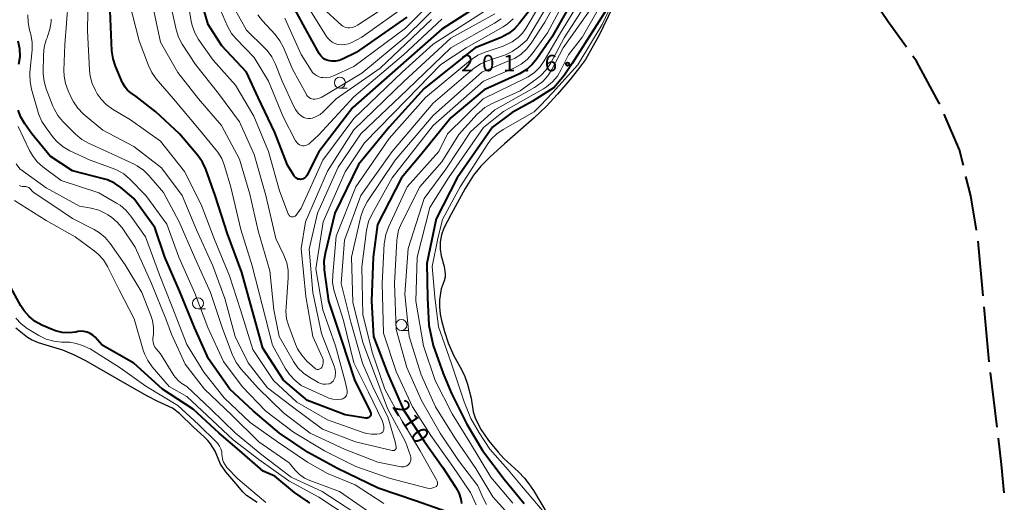
# Model space of a CAD drawing. Units: metres. Extents: x -70000 to -68000, y 22500 to 24000.
# Drawn here: x -68705 to -68481, y 22681 to 22791 of the extents above; entities that cross this region are included whole.
import ezdxf

# ---------------------------------------------------------------- set-up
doc = ezdxf.new("R2010")
doc.units = ezdxf.units.M
for name, color, linetype, lineweight in [('110600_大字・町・丁目界', 7, 'Continuous', 40), ('510100_河川', 7, 'Continuous', 30), ('633100_広葉樹林', 7, 'Continuous', 13), ('710100_等高線(計曲線)', 7, 'Continuous', 40), ('710200_等高線(主曲線)', 7, 'Continuous', 13), ('731200_図化機測定による標高点', 7, 'Continuous', 40)]:
    doc.layers.add(name, color=color, linetype=linetype, lineweight=lineweight)
doc.styles.add('Style-WORKING', font='MS Gothic.ttf')

msp = doc.modelspace()

# ---------------------------------------------------------------- linework, layer by layer
at = {"layer": '110600_大字・町・丁目界', "linetype": 'Continuous', "lineweight": 40}
for p, q in [((-68485.95, 22728.18), (-68487.1, 22740.63)), ((-68484.58, 22713.24), (-68485.73, 22725.69)), ((-68482.79, 22698.35), (-68484.29, 22710.76))]:
    msp.add_line(p, q, dxfattribs=at)
at = {"layer": '110600_大字・町・丁目界', "linetype": 'Continuous', "lineweight": 40, "flags": 128}
for points in [[(-68503.38, 22784.68), (-68507.51, 22790.46), (-68510.55, 22794.92)], [(-68495.82, 22771.75), (-68495.92, 22771.98), (-68501.14, 22781.54), (-68501.93, 22782.65)], [(-68490.45, 22757.79), (-68491.33, 22761.4), (-68494.83, 22769.46)], [(-68487.49, 22743.1), (-68488.78, 22750.95), (-68489.86, 22755.36)], [(-68481.14, 22683.44), (-68481.77, 22689.9), (-68482.49, 22695.87)]]:
    msp.add_lwpolyline(points, dxfattribs=at)
at = {"layer": '510100_河川', "linetype": 'Continuous', "lineweight": 30, "flags": 128}
for points in [[(-68567.16, 22800.05), (-68573.27, 22787.45), (-68574.88, 22784.45), (-68576.39, 22781.92), (-68577.94, 22779.76), (-68579.9, 22777.32), (-68582.73, 22774.04), (-68585.32, 22771.25), (-68588.06, 22768.64), (-68594.77, 22762.78), (-68598.03, 22759.8), (-68600.15, 22757.65), (-68601.82, 22755.62), (-68603.68, 22752.62), (-68606.87, 22746.77), (-68608.53, 22743.61), (-68609.12, 22742.08), (-68609.37, 22740.48), (-68609.42, 22738.84), (-68609.14, 22737.27), (-68608.52, 22734.87), (-68608.27, 22733.21), (-68608.26, 22732.44), (-68608.47, 22731.59), (-68609.15, 22729.8), (-68609.56, 22727.31), (-68609.53, 22725.71), (-68609.38, 22724.08), (-68609.12, 22722.6), (-68608.44, 22720.08), (-68607.55, 22717.54), (-68606.34, 22714.74), (-68604.45, 22711.32), (-68603.82, 22709.87), (-68603.21, 22708.15), (-68602.35, 22704.95), (-68601.9, 22701.83), (-68601.39, 22700.28), (-68600.08, 22697.78), (-68598.4, 22695.33), (-68596.24, 22692.66), (-68594.89, 22691.28), (-68591.57, 22688.19), (-68590.22, 22686.79), (-68589.23, 22685.5), (-68588.19, 22683.95), (-68584.81, 22678.38)], [(-68650.96, 22681.23), (-68653.45, 22682.85), (-68654.25, 22683.66), (-68655.82, 22685.57), (-68658.11, 22688.21), (-68659.36, 22689.98), (-68660.58, 22692.89), (-68661.58, 22694.6), (-68662.21, 22695.37), (-68663.01, 22696.16), (-68665.48, 22698.36), (-68668.66, 22701.46), (-68670.24, 22702.7), (-68673.56, 22704.17), (-68675.92, 22705.39), (-68679.93, 22707.71), (-68689.96, 22713.45), (-68692.54, 22714.74), (-68695.2, 22715.89), (-68698.98, 22716.99), (-68700.68, 22717.53), (-68702.33, 22718.19), (-68703.19, 22718.72), (-68705.87, 22720.87)]]:
    msp.add_lwpolyline(points, dxfattribs=at)
at = {"layer": '633100_広葉樹林', "linetype": 'Continuous', "lineweight": 13}
for p, q in [((-68632.2, 22775.39), (-68630.53, 22775.39)), ((-68664.44, 22725.26), (-68662.77, 22725.26)), ((-68618.23, 22720.32), (-68616.56, 22720.32))]:
    msp.add_line(p, q, dxfattribs=at)
for centre in [(-68632.2, 22776.64), (-68664.44, 22726.51), (-68618.23, 22721.57)]:
    msp.add_circle(centre, 1.25, dxfattribs=at)
at = {"layer": '710100_等高線(計曲線)', "linetype": 'Continuous', "lineweight": 40, "flags": 128}
for points, elevation in [([(-68601, 22793.95), (-68609, 22788.82), (-68619, 22779.98), (-68629.22, 22771), (-68637, 22760.92), (-68639.74, 22755.57), (-68639.89, 22755.33), (-68640.08, 22755.12), (-68640.31, 22754.94), (-68640.56, 22754.81), (-68640.83, 22754.72), (-68641.11, 22754.68), (-68641.39, 22754.69), (-68641.67, 22754.75), (-68641.94, 22754.86), (-68642.18, 22755.01), (-68642.39, 22755.2), (-68642.56, 22755.43), (-68642.58, 22755.45), (-68644.1, 22757.9), (-68647, 22765.31), (-68650.74, 22773.26), (-68653.41, 22779), (-68659.02, 22784.98), (-68662.17, 22789.83), (-68664.82, 22799)], 230), ([(-68577.47, 22798.53), (-68584.04, 22787), (-68587.43, 22782.04), (-68588.53, 22780.69), (-68589.85, 22779.55), (-68591.35, 22778.66), (-68591.54, 22778.57), (-68599.36, 22775), (-68607, 22768.67), (-68613.79, 22760.21), (-68618.22, 22755), (-68623.61, 22744.39), (-68624.63, 22737), (-68625.04, 22726.96), (-68624.54, 22719), (-68621.39, 22710.61), (-68617.7, 22702.3), (-68613, 22695.17), (-68608.8, 22689.2), (-68605.86, 22684.68), (-68605.18, 22683.41), (-68604.73, 22682.04), (-68604.55, 22681)], 210), ([(-68617, 22791.53), (-68628.51, 22783.49), (-68631.57, 22781.98), (-68632.35, 22781.68), (-68633.17, 22781.52), (-68634, 22781.5), (-68634.57, 22781.57), (-68635.13, 22781.73), (-68635.66, 22781.99), (-68636.14, 22782.33), (-68636.55, 22782.75), (-68636.9, 22783.26), (-68640.05, 22789), (-68643.89, 22796.11)], 240), ([(-68571, 22794.15), (-68579.38, 22781), (-68581.23, 22778.28), (-68583.45, 22775.55), (-68588.49, 22772.37), (-68593, 22769.87), (-68597.5, 22766.5), (-68605.55, 22755), (-68610.27, 22745.73), (-68612.43, 22735.57), (-68612.24, 22727.73), (-68611.97, 22721.52), (-68610.95, 22716.9), (-68608.69, 22710.55), (-68606.79, 22705.98), (-68603.3, 22699.03), (-68599.75, 22693.05), (-68594.83, 22686.59), (-68590.33, 22681)], 200), ([(-68668.62, 22765), (-68674.01, 22769.99), (-68678.51, 22773.49), (-68679.75, 22774.34), (-68680.45, 22774.91), (-68681.03, 22775.59), (-68681.49, 22776.37), (-68681.59, 22776.58), (-68683.22, 22780.43), (-68683.75, 22782.09), (-68684, 22783.87), (-68684.42, 22793)], 220), ([(-68589.15, 22793), (-68591.33, 22790.14), (-68592.5, 22788.85), (-68593.88, 22787.79), (-68595.56, 22786.92), (-68601.44, 22784.56), (-68613, 22775.31), (-68621, 22766.55), (-68627.98, 22758.02), (-68633.33, 22747), (-68635.55, 22737.83), (-68635.82, 22736.1), (-68635.78, 22734.36), (-68635.75, 22734.14), (-68634.8, 22727), (-68631.84, 22718.16), (-68628.87, 22709.13), (-68625.27, 22701.91), (-68625.2, 22701.73), (-68625.17, 22701.55), (-68625.16, 22701.36), (-68625.19, 22701.18), (-68625.25, 22701), (-68625.33, 22700.85), (-68625.43, 22700.72), (-68625.56, 22700.61), (-68625.7, 22700.52), (-68625.85, 22700.46), (-68626.01, 22700.42), (-68626.18, 22700.42), (-68626.27, 22700.43), (-68631, 22701.14), (-68639.59, 22704.41), (-68645, 22709.08), (-68649.68, 22716.32), (-68652.12, 22725), (-68654.5, 22733.5), (-68657.71, 22742.29), (-68660.54, 22751), (-68662.7, 22757), (-68663.43, 22758.59), (-68664.46, 22760.07), (-68668.62, 22765)], 220), ([(-68705.17, 22780.83), (-68704.91, 22782.56), (-68704.96, 22784.3), (-68705.32, 22786.04)], 210), ([(-68615, 22681.64), (-68623.49, 22684.51), (-68632.74, 22689), (-68639.4, 22692.6), (-68645.94, 22697), (-68651.92, 22702.08), (-68657.24, 22707), (-68662.08, 22713.92), (-68665.23, 22721), (-68668.64, 22729.36), (-68671.99, 22737), (-68674.25, 22743.75), (-68679, 22750.33), (-68682.01, 22752.83), (-68683.44, 22753.82), (-68685.02, 22754.55), (-68685.92, 22754.82), (-68693, 22756.63), (-68698.09, 22759.91), (-68702.21, 22765), (-68703.84, 22767.3), (-68704.72, 22768.8), (-68705.33, 22770.43)], 210), ([(-68665.51, 22702.49), (-68672.5, 22707), (-68679.06, 22712.94), (-68686.21, 22717), (-68687.83, 22718.78), (-68688.37, 22719.28), (-68688.99, 22719.68), (-68689.66, 22719.96), (-68690.38, 22720.12), (-68691.12, 22720.16), (-68691.8, 22720.07), (-68692.22, 22719.99), (-68693.77, 22719.81), (-68695.33, 22719.9), (-68696.85, 22720.26), (-68697.6, 22720.55), (-68699.93, 22721.56), (-68701.46, 22722.4), (-68702.82, 22723.48), (-68703.98, 22724.79), (-68704.71, 22725.94), (-68707, 22730.12)], 200), ([(-68639.01, 22681.07), (-68639.55, 22681.52), (-68639.65, 22681.59), (-68642.51, 22683.49), (-68647, 22687.27), (-68649.63, 22688.37), (-68655, 22693.05), (-68659.62, 22697), (-68665.51, 22702.49)], 200), ([(-68606.35, 22678.59), (-68615, 22681.64)], 210)]:
    msp.add_lwpolyline(points, dxfattribs=dict(at, elevation=elevation))
at = {"layer": '710200_等高線(主曲線)', "linetype": 'Continuous', "lineweight": 13, "flags": 128}
for points, elevation in [([(-68579.8, 22801), (-68585.61, 22790.39), (-68588.67, 22785.62), (-68589.73, 22784.24), (-68591.02, 22783.07), (-68592.5, 22782.13), (-68593.22, 22781.8), (-68599.89, 22779), (-68611, 22769.2), (-68619.65, 22759), (-68625.97, 22749.54), (-68626.81, 22748.01), (-68627.41, 22746.21), (-68629.52, 22737), (-68629.26, 22726.74), (-68627, 22717.61), (-68624.07, 22709.93), (-68621.38, 22702.62), (-68617.31, 22695), (-68616.15, 22691.86), (-68616.07, 22691.55), (-68616.04, 22691.22), (-68616.07, 22690.9), (-68616.15, 22690.58), (-68616.29, 22690.28), (-68616.47, 22690.02), (-68616.7, 22689.79), (-68616.97, 22689.6), (-68617.26, 22689.46), (-68617.58, 22689.37), (-68617.9, 22689.34), (-68618.23, 22689.37), (-68618.28, 22689.38), (-68623.55, 22690.45), (-68631, 22693.31), (-68638.97, 22697.03), (-68645, 22701.6), (-68650.75, 22707.25), (-68654.68, 22711.6), (-68655.73, 22712.99), (-68656.52, 22714.55), (-68656.61, 22714.76), (-68658.98, 22721.02), (-68661.59, 22729), (-68665.14, 22736.86)], 214), ([(-68579.08, 22799), (-68585, 22787.94), (-68588.46, 22783.22), (-68589.61, 22781.91), (-68590.97, 22780.82), (-68592.63, 22779.93), (-68599.53, 22777), (-68611, 22766.95), (-68620.28, 22755), (-68624.95, 22746.69), (-68625.67, 22745.1), (-68626.1, 22743.41), (-68626.15, 22743.08), (-68627.22, 22734.78), (-68627, 22723.88), (-68624.81, 22715.19), (-68622.01, 22707), (-68618.14, 22699.86), (-68613.91, 22693), (-68610.26, 22686.4), (-68610.11, 22686.06), (-68610.02, 22685.7), (-68610, 22685.49), (-68610, 22685.37), (-68610.03, 22685.25), (-68610.07, 22685.14), (-68610.13, 22685.04), (-68610.21, 22684.96), (-68610.3, 22684.88), (-68610.42, 22684.82), (-68610.82, 22684.66), (-68611.29, 22684.52), (-68611.77, 22684.46), (-68612.26, 22684.49), (-68612.57, 22684.56), (-68621, 22686.78), (-68628.56, 22689.44), (-68635.7, 22693), (-68642.76, 22697.24), (-68649, 22702.01), (-68654.39, 22707.61)], 212), ([(-68575.28, 22799), (-68582.04, 22787.96), (-68585.74, 22781.62), (-68586.74, 22780.2), (-68587.98, 22778.97), (-68589.41, 22777.98), (-68590, 22777.67), (-68599.59, 22773), (-68607.69, 22765), (-68609.68, 22761), (-68616.86, 22753), (-68621.17, 22743.78), (-68621.76, 22742.14), (-68622.07, 22740.42), (-68622.09, 22740.06), (-68622.55, 22731), (-68622.29, 22719.71), (-68619.43, 22711), (-68615.65, 22703), (-68611.52, 22696.48), (-68606.55, 22689.45), (-68602.47, 22683.53), (-68601.2, 22680.71)], 208), ([(-68570.19, 22799), (-68577, 22787.08), (-68580.25, 22783), (-68581.85, 22779.63), (-68582.73, 22778.13), (-68583.87, 22776.81), (-68585.21, 22775.7), (-68585.93, 22775.24), (-68595, 22770.07), (-68599.52, 22766.48), (-68607.47, 22755), (-68611.72, 22748.28), (-68614.65, 22737), (-68614.96, 22727), (-68613.18, 22716.82), (-68610.5, 22709), (-68606.63, 22701.37), (-68602.7, 22695), (-68597.85, 22687), (-68592.89, 22681.11)], 202), ([(-68635, 22700.06), (-68641.95, 22704.05), (-68647.27, 22709), (-68651.99, 22716.01), (-68654.79, 22725), (-68657.25, 22732.75), (-68660.67, 22741), (-68663.73, 22749), (-68667.55, 22756.45), (-68673, 22763.39), (-68679.81, 22768.19), (-68683.88, 22770.64), (-68685.29, 22771.67), (-68686.5, 22772.93), (-68687.34, 22774.13), (-68687.78, 22774.88), (-68688.53, 22776.46), (-68689, 22778.13), (-68689.15, 22779.46), (-68689.6, 22788.4), (-68689.43, 22797.19)], 218), ([(-68583.38, 22797), (-68589.71, 22786.29), (-68591.56, 22784.74), (-68592.99, 22783.74), (-68594.57, 22783), (-68594.78, 22782.93), (-68598.63, 22781.62), (-68600.23, 22780.92), (-68601.68, 22779.95), (-68601.93, 22779.74), (-68611, 22771.96), (-68620.3, 22761), (-68627.44, 22751), (-68631.13, 22740.87), (-68631.91, 22731), (-68629.74, 22722.26), (-68627.07, 22712.93), (-68624.44, 22707), (-68621.31, 22700.69), (-68619.63, 22695), (-68619.41, 22693.9), (-68619.4, 22693.78), (-68619.4, 22693.65), (-68619.43, 22693.53), (-68619.49, 22693.42), (-68619.56, 22693.31), (-68619.64, 22693.22), (-68619.74, 22693.15), (-68619.86, 22693.09), (-68619.98, 22693.06), (-68620.1, 22693.04), (-68620.23, 22693.05), (-68620.28, 22693.06), (-68628.65, 22695), (-68636.12, 22697.88), (-68642.96, 22703), (-68648.67, 22707.33), (-68653.04, 22713), (-68655.97, 22719), (-68658.37, 22727.63), (-68661.07, 22735), (-68664.8, 22743.2), (-68668.06, 22751), (-68672.74, 22757.26)], 216), ([(-68599.19, 22793), (-68611, 22785.37), (-68618.01, 22779), (-68629, 22768.51), (-68636.06, 22759), (-68641, 22748.13), (-68642.12, 22746.57), (-68642.24, 22746.43), (-68642.38, 22746.32), (-68642.54, 22746.23), (-68642.71, 22746.17), (-68642.88, 22746.14), (-68643.06, 22746.14), (-68643.24, 22746.18), (-68643.41, 22746.24), (-68643.56, 22746.33), (-68643.7, 22746.45), (-68643.81, 22746.59), (-68643.9, 22746.74), (-68643.93, 22746.81), (-68645.91, 22752.09), (-68648.45, 22761), (-68651.78, 22769), (-68655.95, 22776.05), (-68661, 22781.76), (-68664.31, 22786.46), (-68665.19, 22787.96), (-68665.79, 22789.6), (-68666.02, 22790.64), (-68667.04, 22797)], 228), ([(-68609.4, 22797), (-68617.28, 22789), (-68629, 22780.34), (-68633.66, 22778.2), (-68634.43, 22777.92), (-68635.24, 22777.78), (-68636.06, 22777.79), (-68636.45, 22777.84), (-68637.01, 22777.99), (-68637.53, 22778.24), (-68638, 22778.57), (-68638.41, 22778.98), (-68638.68, 22779.35), (-68641, 22783.06), (-68644.73, 22791.27)], 238), ([(-68617.12, 22797), (-68628.16, 22789.7), (-68628.75, 22789.38), (-68629.39, 22789.17), (-68630, 22789.07), (-68630.41, 22789.08), (-68630.81, 22789.16), (-68631.19, 22789.3), (-68631.54, 22789.51), (-68631.74, 22789.67), (-68636.25, 22793.75)], 244), ([(-68574.7, 22797), (-68581.19, 22786.81), (-68584.32, 22781.01), (-68585.28, 22779.55), (-68586.48, 22778.28), (-68587.26, 22777.66), (-68591.18, 22774.82), (-68597.7, 22771.86), (-68599.21, 22771), (-68600.56, 22769.89), (-68600.97, 22769.47), (-68605.14, 22764.86), (-68609, 22758.68), (-68614.01, 22753), (-68618.19, 22744.73), (-68618.84, 22743.12), (-68619.19, 22741.41), (-68619.25, 22740.78), (-68619.8, 22731), (-68619.43, 22720.57), (-68617, 22711.9), (-68613.61, 22704.39), (-68609.4, 22697), (-68605.19, 22690.81), (-68600.85, 22685), (-68599.7, 22682.35), (-68598.87, 22680.81)], 206), ([(-68569.47, 22796.45), (-68572.57, 22789.83), (-68578.07, 22780.7), (-68583.85, 22774.31), (-68586.58, 22771.46), (-68588.01, 22769.99), (-68595.09, 22765.98), (-68596.53, 22764.99), (-68597.77, 22763.77), (-68598.56, 22762.71), (-68604.85, 22753), (-68606.21, 22750.44), (-68608.84, 22745.57), (-68609.94, 22741.22), (-68611.18, 22734.87), (-68610.63, 22727.91), (-68609.75, 22721.17)], 198), ([(-68672.74, 22757.26), (-68679, 22762.15), (-68686.12, 22765.88), (-68690.52, 22769.6), (-68691.75, 22770.83), (-68692.75, 22772.26), (-68693.11, 22772.97), (-68693.98, 22774.8), (-68694.58, 22776.43), (-68694.89, 22778.15), (-68694.93, 22779.44), (-68694.71, 22785.29), (-68693.95, 22795)], 216), ([(-68673.96, 22777.55), (-68674.98, 22778.96), (-68675.73, 22780.54), (-68677.85, 22786.15), (-68680.11, 22795)], 222), ([(-68659.12, 22766.88), (-68664.35, 22773), (-68669.05, 22778.95), (-68673, 22785.87), (-68674.91, 22795.09)], 224), ([(-68609, 22791.08), (-68617.73, 22783), (-68629, 22773.44), (-68637, 22764.8), (-68639, 22762.89), (-68639.28, 22762.67), (-68639.6, 22762.49), (-68639.94, 22762.38), (-68640.3, 22762.32), (-68640.66, 22762.33), (-68641.01, 22762.4), (-68641.35, 22762.53), (-68641.66, 22762.72), (-68641.93, 22762.96), (-68642.15, 22763.24), (-68642.27, 22763.44), (-68645.1, 22768.9), (-68648.4, 22777), (-68651.67, 22782.33), (-68655.72, 22786.5), (-68656.82, 22787.85), (-68657.73, 22789.51), (-68660.36, 22795.64)], 232), ([(-68609.1, 22795), (-68617, 22787.32), (-68627.23, 22778.77), (-68636.3, 22773.34), (-68636.8, 22773.1), (-68637.33, 22772.94), (-68637.89, 22772.89), (-68638.24, 22772.9), (-68638.58, 22772.96), (-68638.91, 22773.08), (-68639.2, 22773.26), (-68639.47, 22773.48), (-68639.69, 22773.75), (-68639.79, 22773.92), (-68643, 22779.74), (-68645.03, 22784.63)], 236), ([(-68617, 22794.22), (-68627.17, 22787), (-68629.5, 22785.78), (-68630.26, 22785.47), (-68631.06, 22785.29), (-68631.88, 22785.25), (-68632.65, 22785.35)], 242), ([(-68574.02, 22795), (-68581.42, 22784.58), (-68583.98, 22779.65), (-68584.91, 22778.18), (-68586.09, 22776.89), (-68587.47, 22775.83), (-68587.96, 22775.54), (-68597, 22770.46), (-68602.5, 22765.5), (-68608.09, 22757), (-68613, 22750.35), (-68616.67, 22739), (-68617.44, 22728.56), (-68616.46, 22719), (-68613.71, 22710.29), (-68610.47, 22703), (-68606.03, 22695.97), (-68601.28, 22689), (-68597.43, 22682.57), (-68592.4, 22677)], 204), ([(-68654.39, 22707.61), (-68658.68, 22713.32), (-68662.22, 22721), (-68665.16, 22728.84), (-68668.79, 22737), (-68671.53, 22744.47), (-68676.28, 22751), (-68680.01, 22754.77), (-68681.34, 22755.9), (-68682.84, 22756.78), (-68683.75, 22757.16), (-68689, 22759.03), (-68693.6, 22761.18), (-68695.11, 22762.05), (-68696.44, 22763.18), (-68697.27, 22764.13), (-68699, 22766.36), (-68699.94, 22767.83), (-68700.61, 22769.44), (-68700.68, 22769.65), (-68702.29, 22775.14), (-68702.64, 22776.85), (-68702.68, 22778.59), (-68702.65, 22778.93), (-68702.15, 22784.1), (-68702.13, 22785.84), (-68702.42, 22787.56), (-68702.51, 22787.91), (-68702.72, 22788.59), (-68703.06, 22790.3), (-68703.11, 22792.04)], 212), ([(-68643.96, 22734.02), (-68644.28, 22735.74), (-68644.94, 22737.45), (-68646.79, 22741.21), (-68649, 22751), (-68651.65, 22760.35), (-68655, 22767.75), (-68659.82, 22774.18), (-68665, 22780.78), (-68668.05, 22785.43), (-68668.87, 22786.97), (-68669.44, 22788.73), (-68670.5, 22793.5)], 226), ([(-68638.92, 22768.49), (-68639.41, 22768.48), (-68639.9, 22768.56), (-68640.36, 22768.72), (-68640.8, 22768.96), (-68640.94, 22769.06), (-68641.67, 22769.73), (-68642.27, 22770.52), (-68642.66, 22771.23), (-68645.28, 22777), (-68646.87, 22780.99), (-68647.66, 22782.55), (-68648.7, 22783.95), (-68649.23, 22784.5), (-68653.45, 22788.55), (-68656.3, 22793.7)], 234), ([(-68645.03, 22784.63), (-68645.83, 22786.17), (-68646.94, 22787.6), (-68649.78, 22790.66), (-68650.85, 22792.04)], 236), ([(-68597, 22792.27), (-68607, 22786.74), (-68617.57, 22777), (-68629, 22765.9), (-68635, 22756.57), (-68639.99, 22745), (-68640.97, 22739), (-68639.93, 22728.07), (-68638.31, 22719), (-68636.15, 22714.14), (-68636.02, 22713.76), (-68635.96, 22713.36), (-68635.97, 22712.96), (-68636.05, 22712.56), (-68636.19, 22712.19), (-68636.32, 22711.95), (-68636.44, 22711.81), (-68636.57, 22711.69), (-68636.73, 22711.59), (-68636.9, 22711.52), (-68637.07, 22711.48), (-68637.26, 22711.47), (-68637.44, 22711.5), (-68637.61, 22711.55), (-68637.77, 22711.64), (-68637.92, 22711.75), (-68639.7, 22713.4), (-68640.88, 22714.69), (-68641.81, 22716.16), (-68642.27, 22717.21), (-68643.83, 22721.31), (-68644.3, 22722.99), (-68644.47, 22724.72), (-68644.44, 22725.6), (-68643.94, 22732.28), (-68643.96, 22734.02)], 226), ([(-68632.65, 22785.35), (-68633.32, 22785.55), (-68633.94, 22785.87), (-68634.49, 22786.29), (-68634.97, 22786.8), (-68635.2, 22787.13), (-68638.91, 22793)], 242), ([(-68587, 22793.97), (-68589.89, 22788.97)], 218), ([(-68665.14, 22736.86), (-68668.73, 22745), (-68672.32, 22751.68), (-68675.6, 22755.54), (-68676.84, 22756.76), (-68678.28, 22757.75), (-68678.95, 22758.1), (-68685.04, 22760.96), (-68689.33, 22762.89), (-68690.85, 22763.74), (-68692.3, 22764.94), (-68695.18, 22767.83), (-68696.3, 22769.16), (-68697.17, 22770.67), (-68697.44, 22771.3), (-68698.95, 22775.21), (-68699.43, 22776.89), (-68699.62, 22778.62), (-68699.62, 22778.91), (-68699.58, 22782.99), (-68699.41, 22784.72), (-68698.94, 22786.4), (-68698.76, 22786.85), (-68698.65, 22787.11), (-68698.1, 22788.77), (-68697.84, 22790.49), (-68697.83, 22791.06)], 214), ([(-68592.77, 22791.15), (-68594.07, 22789.99), (-68595.07, 22789.33), (-68603.47, 22784.53), (-68609.23, 22780.77), (-68617, 22772.8), (-68626.58, 22763), (-68631, 22756.38), (-68636.02, 22745), (-68637.65, 22734.35), (-68636.07, 22725), (-68633.18, 22716.82), (-68631, 22708.76), (-68630.54, 22706.7), (-68630.5, 22706.41), (-68630.52, 22706.12), (-68630.58, 22705.84), (-68630.69, 22705.57), (-68630.84, 22705.33), (-68631.04, 22705.12), (-68631.27, 22704.94), (-68631.52, 22704.81), (-68631.8, 22704.72), (-68631.88, 22704.71), (-68632.84, 22704.62), (-68633.8, 22704.71), (-68634.73, 22704.97), (-68635.16, 22705.15), (-68641, 22707.87), (-68642.41, 22709.08), (-68643.63, 22710.33), (-68644.62, 22711.8), (-68647.52, 22717), (-68649.83, 22726.17), (-68652.1, 22735), (-68654.74, 22743.26), (-68657, 22752.87), (-68658.42, 22757.75), (-68659.06, 22759.38), (-68659.96, 22760.86), (-68660.3, 22761.3), (-68664.09, 22765.91), (-68670.05, 22773), (-68673.96, 22777.55)], 222), ([(-68595.54, 22791.13), (-68597.01, 22790.13), (-68607, 22784.54), (-68616.91, 22775), (-68627.44, 22765), (-68632.57, 22757.43), (-68637.26, 22747), (-68639.19, 22738.81), (-68638.34, 22729), (-68636.35, 22719.65), (-68633.48, 22712.21), (-68633.27, 22711.47), (-68633.18, 22710.71), (-68633.24, 22709.95), (-68633.28, 22709.73), (-68633.38, 22709.4), (-68633.53, 22709.09), (-68633.74, 22708.81), (-68633.99, 22708.58), (-68634.28, 22708.39), (-68634.59, 22708.25), (-68634.81, 22708.19), (-68635.4, 22708.12), (-68635.99, 22708.15), (-68636.57, 22708.29), (-68637.12, 22708.52), (-68637.2, 22708.57), (-68639.05, 22709.62), (-68640.49, 22710.61), (-68641.73, 22711.84), (-68642.74, 22713.26), (-68642.84, 22713.43), (-68645.96, 22719), (-68647.18, 22725), (-68648.14, 22733.86), (-68650.77, 22743), (-68652.66, 22751.34), (-68655, 22759.25), (-68659.12, 22766.88)], 224), ([(-68611.37, 22791), (-68623, 22779.93), (-68633.07, 22773), (-68635.98, 22770.04), (-68636.71, 22769.41), (-68637.55, 22768.92), (-68638.4, 22768.6), (-68638.44, 22768.59), (-68638.92, 22768.49)], 234), ([(-68590.67, 22787.87), (-68591.63, 22786.91)], 218), ([(-68589.89, 22788.97), (-68590.67, 22787.87)], 218), ([(-68593.06, 22785.96), (-68595.09, 22784.91)], 218), ([(-68592.74, 22786.13), (-68593.06, 22785.96)], 218), ([(-68591.63, 22786.91), (-68592.74, 22786.13)], 218), ([(-68600.8, 22782.88), (-68602.26, 22781.93)], 218), ([(-68599.2, 22783.57), (-68600.8, 22782.88)], 218), ([(-68595.09, 22784.91), (-68599.2, 22783.57)], 218), ([(-68602.46, 22781.77), (-68612.74, 22773.26)], 218), ([(-68602.26, 22781.93), (-68602.46, 22781.77)], 218), ([(-68612.74, 22773.26), (-68621, 22763.97)], 218), ([(-68622.2, 22681), (-68628.72, 22685.28), (-68635, 22687.87), (-68639.59, 22690.41), (-68646.38, 22695), (-68652.56, 22699.44), (-68658.52, 22705), (-68663.14, 22710.86), (-68667, 22717.15), (-68670.3, 22725.7), (-68673.17, 22733), (-68676.41, 22741.59), (-68679.71, 22746.32), (-68680.83, 22747.66), (-68682.16, 22748.78), (-68682.96, 22749.28), (-68687, 22751.59), (-68695.56, 22754.44), (-68699.7, 22757.53), (-68701, 22758.69), (-68702.08, 22760.06), (-68702.74, 22761.21), (-68705.35, 22766.65)], 208), ([(-68621, 22763.97), (-68628.59, 22753)], 218), ([(-68684.15, 22746.12), (-68684.95, 22746.64), (-68685.46, 22746.93), (-68687.03, 22747.67), (-68688.76, 22748.14), (-68691.4, 22748.6), (-68699, 22752.74), (-68704.93, 22757.07), (-68705.8, 22758.2)], 206), ([(-68629, 22679.09), (-68636.22, 22683.78), (-68643.25, 22687), (-68649.92, 22692.08), (-68655.93, 22697), (-68661.56, 22702.44), (-68667, 22707.59), (-68668.11, 22708.3), (-68668.91, 22708.91), (-68669.6, 22709.65), (-68669.93, 22710.12), (-68673, 22715.05), (-68673.91, 22716.11), (-68674.24, 22716.57), (-68674.49, 22717.08), (-68674.64, 22717.63), (-68674.7, 22718.19), (-68674.68, 22718.57), (-68674.59, 22719.41), (-68674.56, 22721.01), (-68674.81, 22722.59), (-68675.18, 22723.74), (-68677.25, 22729), (-68681, 22735.28), (-68684.4, 22740.11), (-68685.53, 22741.44), (-68686.87, 22742.55), (-68688.08, 22743.28), (-68693, 22745.75), (-68697.66, 22749), (-68701.5, 22751.47), (-68702.05, 22751.89), (-68702.51, 22752.41), (-68702.56, 22752.47), (-68702.73, 22752.66), (-68702.92, 22752.81), (-68703.13, 22752.93), (-68703.37, 22753.01), (-68703.61, 22753.05), (-68703.74, 22753.06), (-68704, 22753.05), (-68704.37, 22753.07), (-68704.73, 22753.16), (-68705.07, 22753.31)], 204), ([(-68628.59, 22753), (-68633, 22741.74)], 218), ([(-68630.07, 22677.93), (-68637, 22682.49), (-68643.82, 22686.18), (-68650.64, 22691), (-68656.48, 22695.52), (-68662.33, 22701), (-68667, 22705.31), (-68671, 22707.6), (-68674.84, 22712.06), (-68675.86, 22713.48), (-68676.62, 22715.05), (-68676.88, 22715.83), (-68678.93, 22723), (-68682.4, 22729.6), (-68685.05, 22734.87), (-68685.96, 22736.36), (-68687.12, 22737.66), (-68688.03, 22738.42), (-68692.36, 22741.64), (-68699, 22745.35), (-68706.14, 22749.86)], 202), ([(-68625.38, 22679), (-68632.25, 22683.75), (-68638.99, 22686.22), (-68640.26, 22686.81), (-68641.4, 22687.62), (-68642.38, 22688.6), (-68643.76, 22690.24), (-68650.65, 22695), (-68656.81, 22701.19), (-68662.96, 22707), (-68667.33, 22712.67), (-68670.48, 22719.52), (-68671.76, 22723), (-68675, 22731.02), (-68678.74, 22739.26), (-68681.72, 22743.63), (-68682.83, 22744.98), (-68684.15, 22746.12)], 206), ([(-68633, 22741.74), (-68633.83, 22733.01)], 218), ([(-68633.83, 22733.01), (-68633.84, 22731.27)], 218), ([(-68633.84, 22731.27), (-68633.55, 22729.55)], 218), ([(-68633.55, 22729.55), (-68633.42, 22729.07)], 218), ([(-68633.42, 22729.07), (-68631.39, 22722.61)], 218), ([(-68659, 22692.1), (-68659.06, 22692.78), (-68659.24, 22693.45), (-68659.53, 22694.07), (-68659.92, 22694.64), (-68660.18, 22694.91), (-68664.33, 22699), (-68669, 22703.3), (-68676.28, 22707.72), (-68682.14, 22711.86), (-68689, 22716.14), (-68690.67, 22716.9), (-68692.11, 22717.41), (-68693.61, 22717.66), (-68694.18, 22717.68), (-68695.51, 22717.7), (-68697.25, 22717.88), (-68698.93, 22718.35), (-68700.61, 22719.17), (-68703.26, 22720.8), (-68704.66, 22721.84), (-68705.86, 22723.1)], 198), ([(-68631.39, 22722.61), (-68629.03, 22713)], 218), ([(-68609.75, 22721.17), (-68606.94, 22713.25), (-68603.93, 22704.14), (-68602.4, 22700.37), (-68600.55, 22697.06), (-68598.07, 22693.34), (-68593.93, 22688.66), (-68590.93, 22685.07), (-68585.73, 22679)], 198), ([(-68629.03, 22713), (-68625.65, 22706.35)], 218), ([(-68625.65, 22706.35), (-68622.58, 22699.9)], 218), ([(-68626.92, 22697.15), (-68635, 22700.06)], 218), ([(-68622.58, 22699.9), (-68622.33, 22699.21)], 218), ([(-68622.33, 22699.21), (-68622.19, 22698.49)], 218), ([(-68622.2, 22697.8), (-68622.25, 22697.61)], 218), ([(-68622.17, 22698), (-68622.2, 22697.8)], 218), ([(-68622.19, 22698.49), (-68622.17, 22698)], 218), ([(-68626.14, 22696.92), (-68626.92, 22697.15)], 218), ([(-68624.97, 22696.76), (-68626.14, 22696.92)], 218), ([(-68623.8, 22696.8), (-68624.97, 22696.76)], 218), ([(-68623.19, 22696.88), (-68623.8, 22696.8)], 218), ([(-68623.15, 22696.88), (-68623.19, 22696.88)], 218), ([(-68622.95, 22696.93), (-68623.15, 22696.88)], 218), ([(-68622.77, 22697.01), (-68622.95, 22696.93)], 218), ([(-68622.6, 22697.12), (-68622.77, 22697.01)], 218), ([(-68622.46, 22697.26), (-68622.6, 22697.12)], 218), ([(-68622.34, 22697.43), (-68622.46, 22697.26)], 218), ([(-68622.25, 22697.61), (-68622.34, 22697.43)], 218), ([(-68649, 22681.26), (-68655.38, 22686.62), (-68657.86, 22689.24), (-68658.31, 22689.81), (-68658.66, 22690.45), (-68658.89, 22691.13), (-68658.99, 22691.85), (-68659, 22692.1)], 198)]:
    msp.add_lwpolyline(points, dxfattribs=dict(at, elevation=elevation))
at = {"layer": '731200_図化機測定による標高点', "linetype": 'Continuous', "lineweight": 40}
msp.add_circle((-68580.43, 22780.86, 201.63), 0.375, dxfattribs=at)

# ---------------------------------------------------------------- texts
at = {"layer": '710100_等高線(計曲線)', "linetype": 'Continuous', "lineweight": 40, "style": 'Style-WORKING'}
for s, p in [('2', (-68620.4, 22702.97, -10)), ('1', (-68618.36, 22699.83, -10)), ('0', (-68616.32, 22696.68, -10))]:
    msp.add_text(s, height=3.75, rotation=303, dxfattribs=at).set_placement(p)
at = {"layer": '731200_図化機測定による標高点', "linetype": 'Continuous', "lineweight": 40, "style": 'Style-WORKING'}
for s, p in [('2', (-68604.64, 22779.21, -10)), ('0', (-68599.89, 22779.21, -10)), ('1', (-68595.14, 22779.21, -10)), ('6', (-68585.64, 22779.21, -10)), ('.', (-68590.39, 22779.21, -10))]:
    msp.add_text(s, height=3.75, dxfattribs=at).set_placement(p)

doc.saveas('drawing.dxf')
